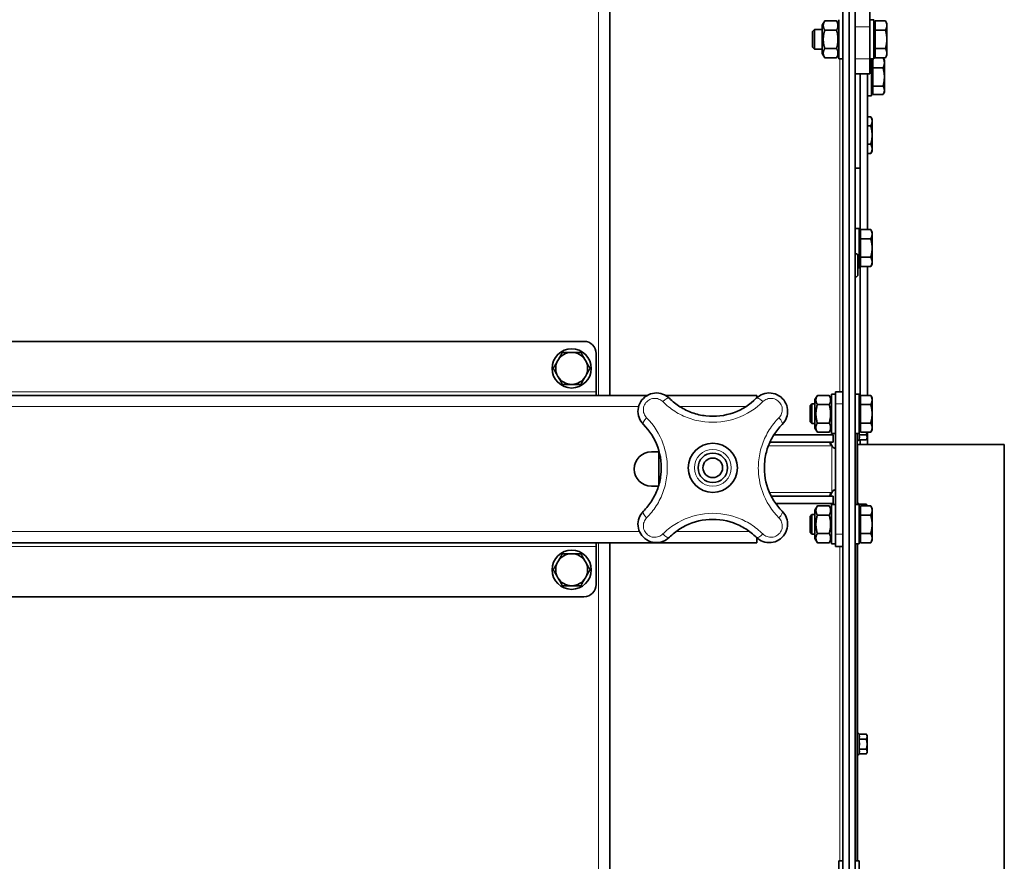
# Model space of a CAD drawing. Units: millimetres. Extents: x 83 to 8128, y -350 to 5992.
# Drawn here: x 3217 to 3618, y 3277 to 3619 of the extents above; entities that cross this region are included whole.
import ezdxf

# ---------------------------------------------------------------- set-up
doc = ezdxf.new("R2010")
doc.units = ezdxf.units.MM
doc.layers.add('Widoczne (ISO)', color=1, linetype='Continuous', lineweight=35)
doc.layers.add('Widoczne wąskie (ISO)', color=3, linetype='Continuous', lineweight=9)

msp = doc.modelspace()

# ---------------------------------------------------------------- linework, layer by layer
at = {"layer": 'Widoczne (ISO)'}
for p, q in [((3552.42, 2611.44), (3552.42, 3781.44)), ((3554.92, 2611.44), (3554.92, 3781.44)), ((3554.92, 3777.69), (3554.92, 2615.19)), ((3557.42, 3728.32), (3557.42, 3616.51)), ((3563.42, 3616.51), (3563.42, 3728.32)), ((3457.42, 3695.23), (3457.42, 3466.44)), ((3544.02, 3617.24), (3545.01, 3618.95)), ((3549.84, 3618.95), (3545.01, 3618.95)), ((3550.82, 3617.24), (3549.84, 3618.95)), ((3550.82, 3603.44), (3550.82, 3619.44)), ((3565.02, 3619.44), (3563.42, 3619.44)), ((3565.02, 3603.44), (3565.02, 3619.44)), ((3565.62, 3618.95), (3569.74, 3618.95)), ((3565.62, 3615.19), (3565.62, 3618.95)), ((3570.32, 3617.94), (3569.74, 3618.95)), ((3540.02, 3614.67), (3540.79, 3615.44)), ((3540.02, 3608.21), (3540.02, 3614.67)), ((3540.79, 3615.44), (3540.79, 3607.44)), ((3544.02, 3615.44), (3540.79, 3615.44)), ((3544.02, 3617.24), (3544.02, 3605.64)), ((3549.84, 3615.19), (3545.01, 3615.19)), ((3557.42, 3616.51), (3557.42, 2615.19)), ((3557.42, 3616.51), (3557.42, 3603.44)), ((3563.42, 3603.44), (3563.42, 3616.51)), ((3565.62, 3615.19), (3569.74, 3615.19)), ((3565.62, 3607.69), (3565.62, 3615.19)), ((3570.32, 3617.07), (3570.32, 3617.94)), ((3570.32, 3611.44), (3570.32, 3617.07)), ((3570.32, 3605.81), (3570.32, 3611.44)), ((3540.02, 3608.21), (3540.79, 3607.44)), ((3544.02, 3607.44), (3540.79, 3607.44)), ((3549.84, 3607.69), (3545.01, 3607.69)), ((3565.62, 3607.69), (3569.74, 3607.69)), ((3565.62, 3603.94), (3565.62, 3607.69)), ((3544.02, 3605.64), (3545.01, 3603.94)), ((3549.84, 3603.94), (3545.01, 3603.94)), ((3550.82, 3605.64), (3549.84, 3603.94)), ((3552.42, 3603.44), (3550.82, 3603.44)), ((3563.42, 3603.44), (3563.42, 3597.44)), ((3565.02, 3603.44), (3563.42, 3603.44)), ((3564.02, 3603.44), (3564.02, 3588.44)), ((3564.62, 3602.26), (3564.02, 3602.26)), ((3564.62, 3599.86), (3564.62, 3603.44)), ((3565.02, 3603.94), (3565.62, 3603.94)), ((3565.62, 3603.94), (3569.74, 3603.94)), ((3569.32, 3602.94), (3568.86, 3603.74)), ((3569.32, 3601.9), (3569.32, 3602.94)), ((3570.32, 3604.94), (3569.74, 3603.94)), ((3570.32, 3604.94), (3570.32, 3605.81)), ((3564.62, 3599.86), (3568.74, 3599.86)), ((3564.62, 3592.36), (3564.62, 3599.86)), ((3569.32, 3596.11), (3569.32, 3601.9)), ((3557.42, 3597.44), (3563.42, 3597.44)), ((3559.42, 3597.44), (3559.42, 3456.48)), ((3559.42, 3597.44), (3559.42, 3558.94)), ((3562.42, 3533.95), (3562.42, 3597.44)), ((3569.32, 3590.65), (3569.32, 3596.11)), ((3564.62, 3590.63), (3564.02, 3590.63)), ((3564.62, 3592.36), (3568.74, 3592.36)), ((3564.62, 3588.95), (3564.62, 3592.36)), ((3569.32, 3589.94), (3569.32, 3590.65)), ((3562.42, 3588.44), (3564.02, 3588.44)), ((3564.62, 3588.95), (3568.74, 3588.95)), ((3569.32, 3589.94), (3568.86, 3589.14)), ((3562.42, 3579.95), (3563.74, 3579.95)), ((3564.32, 3578.94), (3563.74, 3579.95)), ((3564.32, 3578.07), (3564.32, 3578.94)), ((3564.32, 3572.44), (3564.32, 3578.07)), ((3562.42, 3576.19), (3563.74, 3576.19)), ((3564.32, 3566.81), (3564.32, 3572.44)), ((3562.42, 3568.69), (3563.74, 3568.69)), ((3564.32, 3565.94), (3563.74, 3564.94)), ((3564.32, 3565.94), (3564.32, 3566.81)), ((3562.42, 3564.94), (3563.74, 3564.94)), ((3557.42, 3558.94), (3559.42, 3558.94)), ((3557.42, 3558.94), (3559.42, 3558.94)), ((3559.42, 3558.94), (3559.42, 3456.48)), ((3557.42, 3534.44), (3559.02, 3534.44)), ((3559.02, 3534.44), (3559.02, 3518.44)), ((3559.62, 3533.95), (3563.74, 3533.95)), ((3559.62, 3530.19), (3559.62, 3533.95)), ((3564.32, 3532.94), (3563.74, 3533.95)), ((3559.62, 3530.19), (3563.74, 3530.19)), ((3559.62, 3522.69), (3559.62, 3530.19)), ((3564.32, 3532.07), (3564.32, 3532.94)), ((3564.32, 3526.44), (3564.32, 3532.07)), ((3564.32, 3520.81), (3564.32, 3526.44)), ((3557.53, 3524.19), (3557.42, 3524.19)), ((3558.52, 3523.2), (3558.52, 3515.68)), ((3559.62, 3522.69), (3563.74, 3522.69)), ((3559.62, 3518.94), (3559.62, 3522.69)), ((3558.52, 3518.44), (3559.02, 3518.44)), ((3559.62, 3518.94), (3563.74, 3518.94)), ((3562.42, 3466.45), (3562.42, 3518.94)), ((3564.32, 3519.94), (3563.74, 3518.94)), ((3564.32, 3519.94), (3564.32, 3520.81)), ((3557.53, 3514.69), (3557.42, 3514.69)), ((3446.92, 3488.44), (2462.92, 3488.44)), ((3451.92, 3483.44), (3451.92, 3467.94)), ((3472.73, 3466.44), (2437.11, 3466.44)), ((3451.92, 3467.94), (3451.92, 3466.44)), ((3517.42, 3466.44), (3480.15, 3466.44)), ((3517.42, 3465.53), (3517.42, 3466.44)), ((3541.02, 3464.74), (3542.01, 3466.45)), ((3542.01, 3466.45), (3546.84, 3466.45)), ((3547.82, 3464.74), (3546.84, 3466.45)), ((3547.82, 3450.94), (3547.82, 3466.94)), ((3549.42, 3466.94), (3547.82, 3466.94)), ((3549.42, 3462.94), (3549.42, 3467.94)), ((3552.42, 3467.94), (3549.42, 3467.94)), ((3557.42, 3466.94), (3559.02, 3466.94)), ((3559.02, 3466.94), (3559.02, 3450.94)), ((3559.62, 3466.45), (3563.74, 3466.45)), ((3559.62, 3462.69), (3559.62, 3466.45)), ((3564.32, 3465.44), (3563.74, 3466.45)), ((3539.02, 3462.17), (3539.79, 3462.94)), ((3539.02, 3455.71), (3539.02, 3462.17)), ((3539.79, 3462.94), (3539.79, 3454.94)), ((3541.02, 3462.94), (3539.79, 3462.94)), ((3541.02, 3464.74), (3541.02, 3453.14)), ((3542.01, 3462.69), (3546.84, 3462.69)), ((3549.42, 3462.94), (3549.42, 3409.94)), ((3559.62, 3462.69), (3563.74, 3462.69)), ((3559.62, 3455.19), (3559.62, 3462.69)), ((3564.32, 3464.57), (3564.32, 3465.44)), ((3564.32, 3458.94), (3564.32, 3464.57)), ((3564.32, 3453.31), (3564.32, 3458.94)), ((3539.02, 3455.71), (3539.79, 3454.94)), ((3541.02, 3454.94), (3539.79, 3454.94)), ((3542.01, 3455.19), (3546.84, 3455.19)), ((3559.02, 3456.48), (3559.62, 3456.48)), ((3559.02, 3454.46), (3559.62, 3454.46)), ((3559.62, 3455.19), (3563.74, 3455.19)), ((3559.62, 3451.44), (3559.62, 3455.19)), ((3524.36, 3450.44), (3548.42, 3450.44)), ((3541.02, 3453.14), (3542.01, 3451.44)), ((3542.01, 3451.44), (3546.84, 3451.44)), ((3547.82, 3453.14), (3546.84, 3451.44)), ((3549.42, 3450.94), (3547.82, 3450.94)), ((3548.42, 3450.44), (3548.42, 3447.44)), ((3557.42, 3450.94), (3559.02, 3450.94)), ((3558.17, 3450.94), (3558.17, 3421.94)), ((3558.98, 3450.42), (3561.96, 3450.42)), ((3559.62, 3451.44), (3563.74, 3451.44)), ((3562.27, 3449.41), (3562.27, 3451.44)), ((3562.42, 3446.44), (3562.42, 3451.44)), ((3564.32, 3452.44), (3563.74, 3451.44)), ((3564.32, 3452.44), (3564.32, 3453.31)), ((3522.73, 3447.44), (3548.42, 3447.44)), ((3618.17, 3446.44), (3558.55, 3446.44)), ((3558.98, 3448.4), (3558.96, 3448.34)), ((3558.98, 3448.4), (3561.96, 3448.4)), ((3559.42, 3448.4), (3559.42, 3446.44)), ((3559.42, 3448.4), (3559.42, 3446.44)), ((3562.27, 3448.94), (3561.96, 3448.4)), ((3562.27, 3448.94), (3562.27, 3449.41)), ((3618.17, 3446.44), (3618.17, 2946.44)), ((3474.42, 3443.44), (3477.57, 3443.44)), ((3477.42, 3429.93), (3477.42, 3443.44)), ((3477.28, 3429.44), (3474.42, 3429.44)), ((3548.42, 3425.44), (3523.21, 3425.44)), ((3525.04, 3422.44), (3548.42, 3422.44)), ((3547.82, 3405.94), (3547.82, 3421.94)), ((3549.42, 3421.94), (3547.82, 3421.94)), ((3548.42, 3422.44), (3548.42, 3425.44)), ((3557.42, 3421.94), (3559.02, 3421.94)), ((3558.98, 3422.18), (3558.96, 3422.25)), ((3558.98, 3422.18), (3561.96, 3422.18)), ((3559.02, 3421.94), (3559.02, 3405.94)), ((3562.27, 3421.45), (3562.27, 3421.64)), ((3539.02, 3417.17), (3539.79, 3417.94)), ((3539.79, 3417.94), (3539.79, 3409.94)), ((3541.02, 3417.94), (3539.79, 3417.94)), ((3541.02, 3419.74), (3542.01, 3421.45)), ((3541.02, 3419.74), (3541.02, 3408.14)), ((3542.01, 3421.45), (3546.84, 3421.45)), ((3542.01, 3417.69), (3546.84, 3417.69)), ((3547.82, 3419.74), (3546.84, 3421.45)), ((3559.02, 3420.16), (3559.62, 3420.16)), ((3559.62, 3421.45), (3563.74, 3421.45)), ((3559.62, 3417.69), (3559.62, 3421.45)), ((3559.62, 3417.69), (3563.74, 3417.69)), ((3559.62, 3410.19), (3559.62, 3417.69)), ((3564.32, 3420.44), (3563.74, 3421.45)), ((3564.32, 3419.57), (3564.32, 3420.44)), ((3564.32, 3413.94), (3564.32, 3419.57)), ((3539.02, 3410.71), (3539.02, 3417.17)), ((3559.02, 3416.12), (3559.62, 3416.12)), ((3564.32, 3408.31), (3564.32, 3413.94)), ((3539.02, 3410.71), (3539.79, 3409.94)), ((3541.02, 3409.94), (3539.79, 3409.94)), ((3542.01, 3410.19), (3546.84, 3410.19)), ((3549.42, 3404.94), (3549.42, 3409.94)), ((3559.62, 3410.19), (3563.74, 3410.19)), ((3559.62, 3406.44), (3559.62, 3410.19)), ((3517.42, 3406.44), (2392.42, 3406.44)), ((3451.92, 3404.94), (3451.92, 3406.44)), ((3457.42, 3406.44), (3457.42, 2986.44)), ((3517.42, 3406.44), (3517.42, 3408.35)), ((3541.02, 3408.14), (3542.01, 3406.44)), ((3542.01, 3406.44), (3546.84, 3406.44)), ((3547.82, 3408.14), (3546.84, 3406.44)), ((3549.42, 3405.94), (3547.82, 3405.94)), ((3557.42, 3405.94), (3559.02, 3405.94)), ((3558.17, 3405.94), (3558.17, 3276.94)), ((3559.62, 3406.44), (3563.74, 3406.44)), ((3564.32, 3407.44), (3563.74, 3406.44)), ((3564.32, 3407.44), (3564.32, 3408.31)), ((3451.92, 3389.44), (3451.92, 3404.94)), ((3549.42, 3404.94), (3552.42, 3404.94)), ((2462.92, 3384.44), (3446.92, 3384.44)), ((3558.98, 3328.48), (3558.96, 3328.54)), ((3558.98, 3328.48), (3561.96, 3328.48)), ((3558.98, 3326.46), (3561.96, 3326.46)), ((3562.27, 3327.94), (3561.96, 3328.48)), ((3562.27, 3327.47), (3562.27, 3327.94)), ((3562.27, 3324.44), (3562.27, 3327.47)), ((3558.98, 3322.42), (3561.96, 3322.42)), ((3562.27, 3321.41), (3562.27, 3324.44)), ((3562.27, 3320.94), (3562.27, 3321.41)), ((3558.98, 3320.4), (3558.96, 3320.34)), ((3558.98, 3320.4), (3561.96, 3320.4)), ((3562.27, 3320.94), (3561.96, 3320.4)), ((3550.82, 3260.94), (3550.82, 3276.94)), ((3552.42, 3276.94), (3550.82, 3276.94)), ((3557.42, 3276.94), (3559.02, 3276.94)), ((3559.02, 3276.94), (3559.02, 3260.94))]:
    msp.add_line(p, q, dxfattribs=at)
for centre, radius in [((3441.92, 3477.44), 8), ((3499.42, 3436.94), 10), ((3499.42, 3436.94), 6), ((3499.42, 3436.94), 4), ((3441.92, 3395.44), 8)]:
    msp.add_circle(centre, radius, dxfattribs=at)
for centre, radius, start, end in [((3557.53, 3523.2), 0.99, 0, 90), ((3557.53, 3515.68), 0.99, 270, 0), ((3446.92, 3483.44), 5, 0, 90), ((3441.92, 3477.44), 6.5, 90, 150), ((3441.92, 3477.44), 6.5, 30, 90), ((3441.92, 3477.44), 6.5, 150, 210), ((3441.92, 3477.44), 6.5, 330, 30), ((3441.92, 3477.44), 6.5, 210, 270), ((3441.92, 3477.44), 6.5, 270, 330), ((3558.57, 3448.44), 0.4, 185.9482, 345), ((3558.55, 3446.82), 0.375, 180, 270), ((3474.42, 3436.44), 7, 90, 270), ((3558.57, 3422.14), 0.4, 15, 174.0518), ((3441.92, 3395.44), 6.5, 90, 150), ((3441.92, 3395.44), 6.5, 30, 90), ((3441.92, 3395.44), 6.5, 150, 210), ((3441.92, 3395.44), 6.5, 330, 30), ((3441.92, 3395.44), 6.5, 210, 270), ((3441.92, 3395.44), 6.5, 270, 330), ((3446.92, 3389.44), 5, 270, 0), ((3558.57, 3328.44), 0.4, 15, 174.0518), ((3558.57, 3320.44), 0.4, 185.9482, 345)]:
    msp.add_arc(centre, radius, start, end, dxfattribs=at)
for points, weights in [([(3545.01, 3618.95), (3543.92, 3617.07), (3545.01, 3615.19)], [1, 1.15470053838, 1]), ([(3549.84, 3615.19), (3550.92, 3617.07), (3549.84, 3618.95)], [1, 1.15470053838, 1]), ([(3570.32, 3617.07), (3570.32, 3617.94), (3569.74, 3618.95)], [1, 1.0379548493, 1]), ([(3545.01, 3615.19), (3543.92, 3611.44), (3545.01, 3607.69)], [1, 1.15470053838, 1]), ([(3549.84, 3607.69), (3550.92, 3611.44), (3549.84, 3615.19)], [1, 1.15470053838, 1]), ([(3569.74, 3615.19), (3570.32, 3616.2), (3570.32, 3617.07)], [1, 1.0379548493, 1]), ([(3570.32, 3611.44), (3570.32, 3613.18), (3569.74, 3615.19)], [1, 1.0379548493, 1]), ([(3569.74, 3607.69), (3570.32, 3609.7), (3570.32, 3611.44)], [1, 1.0379548493, 1]), ([(3545.01, 3607.69), (3543.92, 3605.81), (3545.01, 3603.94)], [1, 1.15470053838, 1]), ([(3549.84, 3603.94), (3550.92, 3605.81), (3549.84, 3607.69)], [1, 1.15470053838, 1]), ([(3570.32, 3605.81), (3570.32, 3606.68), (3569.74, 3607.69)], [1, 1.0379548493, 1]), ([(3569.32, 3601.9), (3569.32, 3602.84), (3568.74, 3603.94)], [1, 1.037931593, 1.0000464841]), ([(3568.74, 3603.94), (3568.81, 3603.84), (3568.86, 3603.74)], [1.00005547405, 1.00399014224, 1.00710662767]), ([(3569.74, 3603.94), (3570.32, 3604.94), (3570.32, 3605.81)], [1, 1.0379548493, 1]), ([(3568.74, 3599.86), (3569.32, 3600.95), (3569.32, 3601.9)], [1, 1.0379548493, 1]), ([(3569.32, 3596.11), (3569.32, 3597.85), (3568.74, 3599.86)], [1, 1.0379548493, 1]), ([(3568.74, 3592.36), (3569.32, 3594.37), (3569.32, 3596.11)], [1, 1.0379548493, 1]), ([(3569.32, 3590.65), (3569.32, 3591.45), (3568.74, 3592.36)], [1, 1.0379548493, 1]), ([(3568.74, 3588.95), (3569.32, 3589.86), (3569.32, 3590.65)], [1, 1.0379548493, 1]), ([(3564.32, 3578.07), (3564.32, 3578.94), (3563.74, 3579.95)], [1, 1.0379548493, 1]), ([(3563.74, 3576.19), (3564.32, 3577.2), (3564.32, 3578.07)], [1, 1.0379548493, 1]), ([(3564.32, 3572.44), (3564.32, 3574.18), (3563.74, 3576.19)], [1, 1.0379548493, 1]), ([(3563.74, 3568.69), (3564.32, 3570.7), (3564.32, 3572.44)], [1, 1.0379548493, 1]), ([(3564.32, 3566.81), (3564.32, 3567.68), (3563.74, 3568.69)], [1, 1.0379548493, 1]), ([(3563.74, 3564.94), (3564.32, 3565.94), (3564.32, 3566.81)], [1, 1.0379548493, 1]), ([(3564.32, 3532.07), (3564.32, 3532.94), (3563.74, 3533.95)], [1, 1.0379548493, 1]), ([(3563.74, 3530.19), (3564.32, 3531.2), (3564.32, 3532.07)], [1, 1.0379548493, 1]), ([(3564.32, 3526.44), (3564.32, 3528.18), (3563.74, 3530.19)], [1, 1.0379548493, 1]), ([(3563.74, 3522.69), (3564.32, 3524.7), (3564.32, 3526.44)], [1, 1.0379548493, 1]), ([(3564.32, 3520.81), (3564.32, 3521.68), (3563.74, 3522.69)], [1, 1.0379548493, 1]), ([(3563.74, 3518.94), (3564.32, 3519.94), (3564.32, 3520.81)], [1, 1.0379548493, 1]), ([(3436.29, 3480.69), (3437.16, 3482.2), (3438.17, 3483.94)], [1, 1.0379548493, 1]), ([(3438.17, 3483.94), (3440.18, 3483.94), (3441.92, 3483.94)], [1, 1.0379548493, 1]), ([(3441.92, 3483.94), (3443.66, 3483.94), (3445.68, 3483.94)], [1, 1.0379548493, 1]), ([(3445.68, 3483.94), (3446.68, 3482.2), (3447.55, 3480.69)], [1, 1.0379548493, 1]), ([(3434.42, 3477.44), (3435.42, 3479.18), (3436.29, 3480.69)], [1, 1.0379548493, 1]), ([(3447.55, 3480.69), (3448.42, 3479.18), (3449.43, 3477.44)], [1, 1.0379548493, 1]), ([(3436.29, 3474.19), (3435.42, 3475.7), (3434.42, 3477.44)], [1, 1.0379548493, 1]), ([(3438.17, 3470.94), (3437.16, 3472.68), (3436.29, 3474.19)], [1, 1.0379548493, 1]), ([(3447.55, 3474.19), (3446.68, 3472.68), (3445.68, 3470.94)], [1, 1.0379548493, 1]), ([(3449.43, 3477.44), (3448.42, 3475.7), (3447.55, 3474.19)], [1, 1.0379548493, 1]), ([(3441.92, 3470.94), (3440.18, 3470.94), (3438.17, 3470.94)], [1, 1.0379548493, 1]), ([(3445.68, 3470.94), (3443.66, 3470.94), (3441.92, 3470.94)], [1, 1.0379548493, 1]), ([(3542.01, 3466.45), (3540.92, 3464.57), (3542.01, 3462.69)], [1, 1.15470053838, 1]), ([(3546.84, 3462.69), (3547.92, 3464.57), (3546.84, 3466.45)], [1, 1.15470053838, 1]), ([(3564.32, 3464.57), (3564.32, 3465.44), (3563.74, 3466.45)], [1, 1.0379548493, 1]), ([(3542.01, 3462.69), (3540.92, 3458.94), (3542.01, 3455.19)], [1, 1.15470053838, 1]), ([(3546.84, 3455.19), (3547.92, 3458.94), (3546.84, 3462.69)], [1, 1.15470053838, 1]), ([(3563.74, 3462.69), (3564.32, 3463.7), (3564.32, 3464.57)], [1, 1.0379548493, 1]), ([(3564.32, 3458.94), (3564.32, 3460.68), (3563.74, 3462.69)], [1, 1.0379548493, 1]), ([(3563.74, 3455.19), (3564.32, 3457.2), (3564.32, 3458.94)], [1, 1.0379548493, 1]), ([(3542.01, 3455.19), (3540.92, 3453.31), (3542.01, 3451.44)], [1, 1.15470053838, 1]), ([(3546.84, 3451.44), (3547.92, 3453.31), (3546.84, 3455.19)], [1, 1.15470053838, 1]), ([(3558.98, 3450.42), (3559.23, 3452.29), (3559.02, 3454.08)], [1.00823127094, 1.15110067253, 1.03223829415]), ([(3559.02, 3454.65), (3559.21, 3455.47), (3559.02, 3456.29)], [1.03223829415, 1.14019816815, 1.03223829415]), ([(3564.32, 3453.31), (3564.32, 3454.18), (3563.74, 3455.19)], [1, 1.0379548493, 1]), ([(3558.98, 3448.4), (3559.25, 3449.41), (3558.98, 3450.42)], [1.00823127094, 1.16420519136, 1.00823127094]), ([(3561.96, 3450.42), (3562.11, 3450.95), (3562.19, 3451.44)], [1, 1.01836309745, 1.01895753797]), ([(3562.27, 3449.41), (3562.27, 3449.88), (3561.96, 3450.42)], [1, 1.0379548493, 1]), ([(3563.74, 3451.44), (3564.32, 3452.44), (3564.32, 3453.31)], [1, 1.0379548493, 1]), ([(3561.96, 3448.4), (3562.27, 3448.94), (3562.27, 3449.41)], [1, 1.0379548493, 1]), ([(3559.02, 3420.35), (3559.23, 3421.25), (3558.98, 3422.18)], [1.03223829415, 1.15110067252, 1.00823127094]), ([(3562.25, 3421.45), (3562.19, 3421.79), (3561.96, 3422.18)], [1.01532607118, 1.0273016835, 1]), ([(3542.01, 3421.45), (3540.92, 3419.57), (3542.01, 3417.69)], [1, 1.15470053838, 1]), ([(3542.01, 3417.69), (3540.92, 3413.94), (3542.01, 3410.19)], [1, 1.15470053838, 1]), ([(3546.84, 3417.69), (3547.92, 3419.57), (3546.84, 3421.45)], [1, 1.15470053838, 1]), ([(3546.84, 3410.19), (3547.92, 3413.94), (3546.84, 3417.69)], [1, 1.15470053838, 1]), ([(3559.02, 3416.5), (3559.21, 3418.14), (3559.02, 3419.79)], [1.03223829415, 1.14019816815, 1.03223829415]), ([(3564.32, 3419.57), (3564.32, 3420.44), (3563.74, 3421.45)], [1, 1.0379548493, 1]), ([(3563.74, 3417.69), (3564.32, 3418.7), (3564.32, 3419.57)], [1, 1.0379548493, 1]), ([(3564.32, 3413.94), (3564.32, 3415.68), (3563.74, 3417.69)], [1, 1.0379548493, 1]), ([(3559.02, 3414.29), (3559.21, 3415.11), (3559.02, 3415.93)], [1.03223829415, 1.14019816815, 1.03223829415]), ([(3563.74, 3410.19), (3564.32, 3412.2), (3564.32, 3413.94)], [1, 1.0379548493, 1]), ([(3542.01, 3410.19), (3540.92, 3408.31), (3542.01, 3406.44)], [1, 1.15470053838, 1]), ([(3546.84, 3406.44), (3547.92, 3408.31), (3546.84, 3410.19)], [1, 1.15470053838, 1]), ([(3564.32, 3408.31), (3564.32, 3409.18), (3563.74, 3410.19)], [1, 1.0379548493, 1]), ([(3563.74, 3406.44), (3564.32, 3407.44), (3564.32, 3408.31)], [1, 1.0379548493, 1]), ([(3436.29, 3398.69), (3437.16, 3400.2), (3438.17, 3401.94)], [1, 1.0379548493, 1]), ([(3438.17, 3401.94), (3440.18, 3401.94), (3441.92, 3401.94)], [1, 1.0379548493, 1]), ([(3441.92, 3401.94), (3443.66, 3401.94), (3445.68, 3401.94)], [1, 1.0379548493, 1]), ([(3445.68, 3401.94), (3446.68, 3400.2), (3447.55, 3398.69)], [1, 1.0379548493, 1]), ([(3434.42, 3395.44), (3435.42, 3397.18), (3436.29, 3398.69)], [1, 1.0379548493, 1]), ([(3447.55, 3398.69), (3448.42, 3397.18), (3449.43, 3395.44)], [1, 1.0379548493, 1]), ([(3436.29, 3392.19), (3435.42, 3393.7), (3434.42, 3395.44)], [1, 1.0379548493, 1]), ([(3449.43, 3395.44), (3448.42, 3393.7), (3447.55, 3392.19)], [1, 1.0379548493, 1]), ([(3438.17, 3388.94), (3437.16, 3390.68), (3436.29, 3392.19)], [1, 1.0379548493, 1]), ([(3447.55, 3392.19), (3446.68, 3390.68), (3445.68, 3388.94)], [1, 1.0379548493, 1]), ([(3441.92, 3388.94), (3440.18, 3388.94), (3438.17, 3388.94)], [1, 1.0379548493, 1]), ([(3445.68, 3388.94), (3443.66, 3388.94), (3441.92, 3388.94)], [1, 1.0379548493, 1]), ([(3558.98, 3326.46), (3559.25, 3327.47), (3558.98, 3328.48)], [1.00823127094, 1.16420519136, 1.00823127094]), ([(3558.98, 3322.42), (3559.25, 3324.44), (3558.98, 3326.46)], [1.00823127094, 1.16420519136, 1.00823127094]), ([(3562.27, 3327.47), (3562.27, 3327.94), (3561.96, 3328.48)], [1, 1.0379548493, 1]), ([(3561.96, 3326.46), (3562.27, 3327), (3562.27, 3327.47)], [1, 1.0379548493, 1]), ([(3562.27, 3324.44), (3562.27, 3325.38), (3561.96, 3326.46)], [1, 1.0379548493, 1]), ([(3558.98, 3320.4), (3559.25, 3321.41), (3558.98, 3322.42)], [1.00823127094, 1.16420519136, 1.00823127094]), ([(3561.96, 3322.42), (3562.27, 3323.5), (3562.27, 3324.44)], [1, 1.0379548493, 1]), ([(3562.27, 3321.41), (3562.27, 3321.88), (3561.96, 3322.42)], [1, 1.0379548493, 1]), ([(3561.96, 3320.4), (3562.27, 3320.94), (3562.27, 3321.41)], [1, 1.0379548493, 1])]:
    msp.add_rational_spline(points, weights, degree=2, dxfattribs=at)
for points in [[(3481.73, 3465.24), (3480.96, 3466), (3479.09, 3467.2), (3475.7, 3467.64), (3472.36, 3466.54), (3469.84, 3464.02), (3468.72, 3460.69), (3469.15, 3457.29), (3470.36, 3455.4), (3471.12, 3454.63)], [(3527.72, 3454.63), (3528.49, 3455.4), (3529.68, 3457.27), (3530.13, 3460.67), (3529.02, 3464), (3526.51, 3466.53), (3523.16, 3467.64), (3519.77, 3467.21), (3517.88, 3466), (3517.12, 3465.24)], [(3558.17, 3450.5), (3558.17, 3450.48), (3558.17, 3450.45), (3558.17, 3450.42)], [(3558.17, 3450.42), (3558.17, 3450.41), (3558.17, 3450.39), (3558.17, 3450.38)], [(3558.17, 3448.44), (3558.17, 3448.43), (3558.17, 3448.41), (3558.17, 3448.4)], [(3547.92, 3426.94), (3547.69, 3426.51), (3547.51, 3426.02), (3547.38, 3425.52)], [(3558.17, 3422.18), (3558.17, 3422.17), (3558.17, 3422.16), (3558.17, 3422.14)], [(3471.12, 3419.25), (3470.36, 3418.48), (3469.17, 3416.61), (3468.72, 3413.22), (3469.83, 3409.88), (3472.35, 3407.36), (3475.68, 3406.24), (3479.07, 3406.67), (3480.96, 3407.88), (3481.73, 3408.64)], [(3517.12, 3408.64), (3517.88, 3407.88), (3519.75, 3406.68), (3523.15, 3406.24), (3526.48, 3407.35), (3529.01, 3409.86), (3530.12, 3413.2), (3529.69, 3416.59), (3528.49, 3418.48), (3527.72, 3419.25)], [(3558.17, 3328.48), (3558.17, 3328.47), (3558.17, 3328.45), (3558.17, 3328.44)], [(3558.17, 3326.5), (3558.17, 3326.49), (3558.17, 3326.48), (3558.17, 3326.46)], [(3558.17, 3326.46), (3558.17, 3326.43), (3558.17, 3326.4), (3558.17, 3326.38)], [(3558.17, 3322.5), (3558.17, 3322.48), (3558.17, 3322.45), (3558.17, 3322.42)], [(3558.17, 3322.42), (3558.17, 3322.41), (3558.17, 3322.39), (3558.17, 3322.38)], [(3558.17, 3320.44), (3558.17, 3320.43), (3558.17, 3320.41), (3558.17, 3320.4)]]:
    msp.add_open_spline(points, degree=3, dxfattribs=at)
for points, knots in [([(3517.12, 3465.24), (3514.57, 3462.71), (3511.38, 3460.65), (3507.83, 3459.39), (3504.29, 3458.13), (3500.38, 3457.67), (3496.59, 3458.1), (3494.69, 3458.32), (3492.82, 3458.75), (3491.05, 3459.38), (3489.27, 3460.01), (3487.59, 3460.83), (3486.02, 3461.82), (3484.45, 3462.81), (3483, 3463.97), (3481.73, 3465.24)], [-4.460945, -4.460945, -4.460945, -4.460945, -3.186389, -3.186389, -3.186389, -1.911833, -1.911833, -1.911833, -1.274556, -1.274556, -1.274556, -0.637278, -0.637278, -0.637278, 0, 0, 0, 0]), ([(3471.12, 3454.63), (3473.66, 3452.09), (3475.71, 3448.9), (3476.97, 3445.35), (3478.23, 3441.81), (3478.69, 3437.9), (3478.26, 3434.11), (3478.05, 3432.21), (3477.61, 3430.34), (3476.98, 3428.57), (3476.35, 3426.79), (3475.53, 3425.1), (3474.54, 3423.53), (3473.55, 3421.97), (3472.39, 3420.52), (3471.12, 3419.25)], [-4.460945, -4.460945, -4.460945, -4.460945, -3.186389, -3.186389, -3.186389, -1.911833, -1.911833, -1.911833, -1.274556, -1.274556, -1.274556, -0.637278, -0.637278, -0.637278, 0, 0, 0, 0]), ([(3527.72, 3419.25), (3525.19, 3421.8), (3523.13, 3424.99), (3521.87, 3428.53), (3520.61, 3432.08), (3520.15, 3435.98), (3520.58, 3439.77), (3520.8, 3441.67), (3521.23, 3443.54), (3521.86, 3445.32), (3522.49, 3447.09), (3523.31, 3448.78), (3524.3, 3450.35), (3525.29, 3451.91), (3526.46, 3453.36), (3527.72, 3454.63)], [-4.460945, -4.460945, -4.460945, -4.460945, -3.186389, -3.186389, -3.186389, -1.911833, -1.911833, -1.911833, -1.274556, -1.274556, -1.274556, -0.637278, -0.637278, -0.637278, 0, 0, 0, 0]), ([(3547.92, 3445.94), (3547.4, 3446.27), (3547.11, 3446.72), (3547.12, 3447.03), (3547.14, 3447.32), (3547.43, 3447.44), (3547.92, 3447.44)], [-2.300074, -2.300074, -2.300074, -2.300074, -1.550402, -1.550402, -1.550402, -0.841519, -0.841519, -0.841519, -0.841519]), ([(3547.37, 3447.36), (3547.39, 3447.32), (3547.4, 3447.27), (3547.41, 3447.22), (3547.54, 3446.77), (3547.72, 3446.33), (3547.92, 3445.94)], [1.9750777, 1.9750777, 1.9750777, 1.9750777, 2.0059993, 2.0059993, 2.0059993, 2.3000737, 2.3000737, 2.3000737, 2.3000737]), ([(3549.42, 3445.49), (3549.42, 3445.03), (3549.25, 3444.82), (3548.93, 3444.91), (3548.62, 3445), (3548.21, 3445.38), (3547.92, 3445.94)], [2.514237, 2.514237, 2.514237, 2.514237, 3.263445, 3.263445, 3.263445, 3.983112, 3.983112, 3.983112, 3.983112]), ([(3547.92, 3425.44), (3547.4, 3425.44), (3547.11, 3425.59), (3547.12, 3425.91), (3547.14, 3426.21), (3547.43, 3426.63), (3547.92, 3426.94)], [-2.300074, -2.300074, -2.300074, -2.300074, -1.550402, -1.550402, -1.550402, -0.841519, -0.841519, -0.841519, -0.841519]), ([(3547.92, 3426.94), (3548.24, 3427.56), (3548.71, 3427.95), (3549.03, 3427.99), (3549.29, 3428.02), (3549.42, 3427.81), (3549.42, 3427.39)], [-0.841519, -0.841519, -0.841519, -0.841519, -0.04505, -0.04505, -0.04505, 0.627355, 0.627355, 0.627355, 0.627355]), ([(3481.73, 3408.64), (3483, 3409.91), (3484.43, 3411.05), (3485.99, 3412.04), (3489.11, 3414.02), (3492.76, 3415.34), (3496.54, 3415.78), (3500.33, 3416.21), (3504.24, 3415.76), (3507.8, 3414.5), (3509.57, 3413.87), (3511.26, 3413.05), (3512.83, 3412.06), (3514.4, 3411.07), (3515.84, 3409.91), (3517.12, 3408.64)], [-4.460945, -4.460945, -4.460945, -4.460945, -3.823667, -3.823667, -3.823667, -2.549111, -2.549111, -2.549111, -1.274556, -1.274556, -1.274556, -0.637278, -0.637278, -0.637278, 0, 0, 0, 0])]:
    msp.add_open_spline(points, degree=3, knots=knots, dxfattribs=at)
at = {"layer": 'Widoczne wąskie (ISO)'}
for p, q in [((3452.92, 3466.44), (3452.92, 3694.44)), ((3557.42, 3616.51), (3563.42, 3616.51)), ((3551.17, 3467.94), (3551.17, 3603.44)), ((3563.42, 3603.44), (3557.42, 3603.44)), ((3557.53, 3514.69), (3557.53, 3524.19)), ((2457.92, 3467.94), (3451.92, 3467.94)), ((3469.22, 3461.94), (2440.63, 3461.94)), ((3513.01, 3461.94), (3485.83, 3461.94)), ((3549.42, 3462.94), (3552.42, 3462.94)), ((3558.96, 3450.94), (3558.96, 3448.34)), ((3547.92, 3445.94), (3522.09, 3445.94)), ((3547.92, 3426.94), (3547.92, 3445.94)), ((3558.55, 3446.44), (3558.55, 3422.54)), ((3547.92, 3426.94), (3522.5, 3426.94)), ((3558.96, 3422.25), (3558.96, 3421.94)), ((3469.58, 3410.94), (2440.27, 3410.94)), ((3514.45, 3410.94), (3484.39, 3410.94)), ((3552.42, 3409.94), (3549.42, 3409.94)), ((3452.92, 2986.44), (3452.92, 3406.44)), ((3558.55, 3405.94), (3558.55, 3328.84)), ((3451.92, 3404.94), (2457.92, 3404.94)), ((3551.17, 3276.94), (3551.17, 3404.94)), ((3558.96, 3328.54), (3558.96, 3320.34)), ((3558.55, 3320.04), (3558.55, 3276.94))]:
    msp.add_line(p, q, dxfattribs=at)
msp.add_circle((3499.42, 3436.94), 7.5, dxfattribs=at)
for centre, major_axis, start_param, end_param in [((3479.61, 3463.11), (2.12, 2.13), 0, 1.525316), ((3519.23, 3463.11), (-2.12, 2.13), 4.757869, 6.283185), ((3473.25, 3456.75), (-2.13, -2.12), 4.757869, 6.283185), ((3525.59, 3456.75), (2.13, -2.12), 0, 1.525316), ((3473.25, 3417.13), (-2.13, 2.12), 0, 1.525316), ((3525.59, 3417.13), (2.13, 2.12), 4.757869, 6.283185), ((3479.61, 3410.77), (2.12, -2.13), 4.757869, 6.283185), ((3519.23, 3410.77), (-2.12, -2.13), 0, 1.525316)]:
    msp.add_ellipse(centre, major_axis=major_axis, ratio=0.322114, start_param=start_param, end_param=end_param, dxfattribs=at)
for points in [[(3472.47, 3457.34), (3472, 3457.81), (3471.26, 3458.98), (3470.99, 3461.08), (3471.68, 3463.13), (3473.24, 3464.69), (3475.3, 3465.38), (3477.39, 3465.1), (3478.55, 3464.36), (3479.03, 3463.89)], [(3519.82, 3463.89), (3520.29, 3464.36), (3521.46, 3465.11), (3523.56, 3465.37), (3525.62, 3464.68), (3527.17, 3463.12), (3527.86, 3461.07), (3527.58, 3458.97), (3526.84, 3457.81), (3526.37, 3457.34)], [(3479.03, 3409.99), (3478.55, 3409.52), (3477.38, 3408.78), (3475.29, 3408.51), (3473.23, 3409.2), (3471.67, 3410.76), (3470.99, 3412.82), (3471.26, 3414.92), (3472, 3416.07), (3472.47, 3416.54)], [(3526.37, 3416.54), (3526.84, 3416.07), (3527.59, 3414.9), (3527.86, 3412.81), (3527.17, 3410.74), (3525.61, 3409.19), (3523.55, 3408.51), (3521.45, 3408.78), (3520.29, 3409.52), (3519.82, 3409.99)]]:
    msp.add_open_spline(points, degree=3, dxfattribs=at)
for points, knots in [([(3479.03, 3463.89), (3480.49, 3462.43), (3483.83, 3459.75), (3489.66, 3456.92), (3498.28, 3454.89), (3509.53, 3456.23), (3516.88, 3460.97), (3519.82, 3463.89)], [0, 0, 0, 0, 0.637278, 1.274556, 1.911833, 3.186389, 4.460945, 4.460945, 4.460945, 4.460945]), ([(3480.89, 3436.94), (3480.88, 3440.25), (3479.55, 3447.96), (3475.39, 3454.4), (3472.47, 3457.34)], [2.227727, 2.227727, 2.227727, 2.227727, 3.186389, 4.460945, 4.460945, 4.460945, 4.460945]), ([(3526.37, 3457.34), (3524.91, 3455.87), (3522.23, 3452.53), (3519.4, 3446.7), (3518.14, 3441.33), (3517.96, 3438.03), (3517.96, 3436.94)], [0, 0, 0, 0, 0.637278, 1.274556, 1.911833, 2.227733, 2.227733, 2.227733, 2.227733]), ([(3472.47, 3416.54), (3473.93, 3418.01), (3476.61, 3421.35), (3479.45, 3427.18), (3480.71, 3432.56), (3480.89, 3435.85), (3480.89, 3436.94)], [0, 0, 0, 0, 0.637278, 1.274556, 1.911833, 2.227727, 2.227727, 2.227727, 2.227727]), ([(3517.96, 3436.94), (3517.96, 3433.63), (3519.3, 3425.92), (3523.45, 3419.48), (3526.37, 3416.54)], [2.227733, 2.227733, 2.227733, 2.227733, 3.186389, 4.460945, 4.460945, 4.460945, 4.460945]), ([(3519.82, 3409.99), (3518.35, 3411.45), (3515.02, 3414.12), (3507.24, 3417.94), (3495.95, 3419.25), (3485.42, 3415.43), (3480.49, 3411.45), (3479.03, 3409.99)], [0, 0, 0, 0, 0.637278, 1.274556, 2.549111, 3.823667, 4.460945, 4.460945, 4.460945, 4.460945])]:
    msp.add_open_spline(points, degree=3, knots=knots, dxfattribs=at)

doc.saveas('drawing.dxf')
